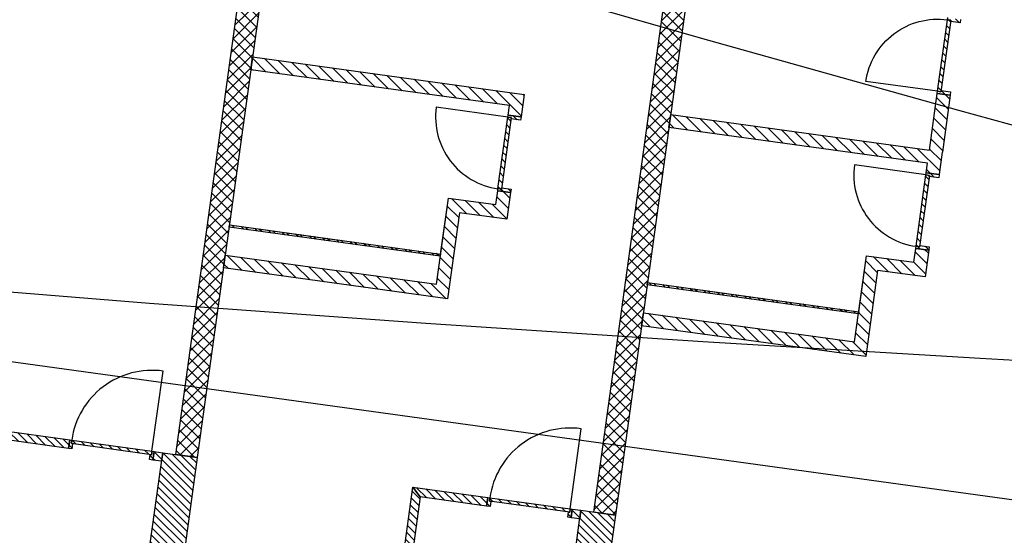
# Model space of a CAD drawing. Units: millimetres. Extents: x -663 to 17883, y -356 to 4997.
# Drawn here: x 1260 to 1272, y 972 to 978 of the extents above; entities that cross this region are included whole.
import ezdxf
from ezdxf.enums import TextEntityAlignment as Align

# ---------------------------------------------------------------- set-up
doc = ezdxf.new("R2010")
doc.units = ezdxf.units.MM
for name, color, linetype in [('3D_Türe_Aussen', 84, 'Continuous'), ('3D_Türe_Innen', 84, 'Continuous'), ('A__KONS_3D_Fenster', 7, 'Continuous'), ('A__KONS_3D_Wand_Fassade', 7, 'Continuous'), ('A__KONS_Backstein_nicht_tragend', 7, 'Continuous'), ('A__KONS_Beton_tragend', 7, 'Continuous'), ('A__KONS_DOOR_FRAME', 7, 'Continuous'), ('A__KONS_DOOR_LEAF', 7, 'Continuous'), ('A__KONS_Gips_Karton_Platte', 7, 'Continuous'), ('A__SCHR_3D_Fenster', 7, 'Continuous'), ('A__SCHR_3D_Wand_Fassade', 7, 'Continuous'), ('A__SCHR_Backstein_nicht_tragend', 7, 'Continuous'), ('A__SCHR_Beton_tragend', 7, 'Continuous'), ('A__SCHR_DOOR_FRAME', 7, 'Continuous'), ('A__SCHR_DOOR_LEAF', 7, 'Continuous'), ('A__SCHR_Gips_Karton_Platte', 7, 'Continuous'), ('A__SICH_3D_Fenster', 7, 'Continuous'), ('A__SICH_3D_Unterlagsboden', 7, 'Continuous'), ('A__SICH_3D_Wand_Fassade', 7, 'Continuous'), ('A__SICH_Backstein_nicht_tragend', 7, 'Continuous'), ('A__SICH_Beton_tragend', 7, 'Continuous'), ('A__SICH_DOOR_FRAME', 7, 'Continuous'), ('A__SICH_DOOR_LEAF', 7, 'Continuous'), ('A__SICH_Gips_Karton_Platte', 7, 'Continuous'), ('BIM_SECTIONS', 7, 'Continuous')]:
    doc.layers.add(name, color=color, linetype=linetype)
doc.styles.get("Standard").update_dxf_attribs({"font": 'arial.ttf'})
pattern_1 = [(45, (-10.37933, -5.087264), (-0.04490128, 0.04490128), [])]
pattern_2 = [(45, (-10.37933, -5.087264), (-0.04490128, 0.04490128), [])]
pattern_3 = [(45, (-10.37933, -5.087264), (-0.04490128, 0.04490128), [])]
pattern_4 = [(45, (-10.37933, -5.08726), (-0.06735192, 0.06735192), [])]
pattern_5 = [(45, (-10.37933, -5.08726), (-0.06735192, 0.06735192), []), (135, (-10.37933, -5.08726), (-0.06735192, -0.06735192), [])]
pattern_6 = [(45, (-10.37933, -5.08726), (-0.06735192, 0.06735192), []), (45, (-10.33443, -5.08726), (-0.06735192, 0.06735192), [])]

# ---------------------------------------------------------------- blocks, each defined once
blk = doc.blocks.new('*U8963')
at = {"extrusion": (0, 1, 0)}
blk.add_lwpolyline([(-25, 0), (-25, 830, 0.414214), (-855, 0)], format="xyb", dxfattribs=at)
blk = doc.blocks.new('*U8988')
at = {"extrusion": (0, 1, 0)}
blk.add_lwpolyline([(-25, 0), (-25, 930, 0.414214), (-955, 0)], format="xyb", dxfattribs=at)
blk = doc.blocks.new('_SectionCallout')
at = {"color": 0}
blk.add_circle((0, 500), 500, dxfattribs=at)
blk.add_attdef('SECTIONNAME_001', text='', height=100, dxfattribs=at).set_placement((0, 500), align=Align.MIDDLE_CENTER)
blk = doc.blocks.new('Grundriss 0. EG', base_point=(-1231.681, -975.336))
at = {"layer": 'A__SCHR_3D_Fenster', "extrusion": (-3.3307e-17, 6.69606e-17, -1)}
h = blk.add_hatch(dxfattribs=at)
h.set_pattern_fill('ANSI31', color=256, scale=0.02, style=0)
h.set_pattern_definition(pattern_1)
h.paths.add_polyline_path([(-29.365, -2.034), (-27.364, -1.758), (-27.449, -1.871), (-29.351, -2.133)])
at = {"layer": 'A__SCHR_3D_Fenster', "extrusion": (-1.1774e-28, 5.88702e-29, -1)}
h = blk.add_hatch(dxfattribs=at)
h.set_pattern_fill('ANSI31', color=256, scale=0.02, style=0)
h.set_pattern_definition(pattern_1)
h.paths.add_polyline_path([(-30.322, -2.267), (-30.421, -2.281), (-30.434, -2.182), (-30.335, -2.168)])
at = {"layer": 'A__SCHR_3D_Fenster', "extrusion": (-1.55614e-15, 2.20017e-16, -1)}
h = blk.add_hatch(dxfattribs=at)
h.set_pattern_fill('ANSI31', color=256, scale=0.02, style=0)
h.set_pattern_definition(pattern_1)
h.paths.add_polyline_path([(-33.307, -2.579), (-33.088, -4.163), (-33.188, -4.177), (-33.393, -2.691)])
at = {"layer": 'A__SCHR_3D_Fenster', "extrusion": (2.25278e-16, 1.56281e-15, -1)}
h = blk.add_hatch(dxfattribs=at)
h.set_pattern_fill('ANSI31', color=256, scale=0.02, style=0)
h.set_pattern_definition(pattern_2)
h.paths.add_polyline_path([(-34.169, -2.697), (-33.307, -2.579), (-33.393, -2.691), (-34.155, -2.797)])
at = {"layer": 'A__SCHR_3D_Fenster', "extrusion": (2.97323e-16, 1.54808e-15, -1)}
h = blk.add_hatch(dxfattribs=at)
h.set_pattern_fill('ANSI31', color=256, scale=0.02, style=0)
h.set_pattern_definition(pattern_2)
h.paths.add_polyline_path([(-35.126, -2.931), (-35.225, -2.944), (-35.239, -2.845), (-35.14, -2.831)])
at = {"layer": 'A__SCHR_3D_Wand_Fassade', "extrusion": (1.8042e-17, -5.32843e-17, -1)}
h = blk.add_hatch(dxfattribs=at)
h.set_pattern_fill('ANSI31', color=256, scale=0.02, style=0)
h.set_pattern_definition(pattern_1)
h.paths.add_polyline_path([(-30.612, -3.822), (-30.831, -2.237), (-30.434, -2.182), (-30.161, -4.163)])
at = {"layer": 'A__SCHR_3D_Wand_Fassade', "extrusion": (3.73633e-16, -5.9102e-18, -1)}
h = blk.add_hatch(dxfattribs=at)
h.set_pattern_fill('ANSI31', color=256, scale=0.02, style=0)
h.set_pattern_definition(pattern_1)
h.paths.add_polyline_path([(-35.416, -4.485), (-35.635, -2.9), (-35.239, -2.845), (-34.965, -4.826)])
at = {"layer": 'A__SCHR_Backstein_nicht_tragend', "extrusion": (-9.97639e-18, -5.30552e-17, -1)}
h = blk.add_hatch(dxfattribs=at)
h.set_pattern_fill('ANSI31', color=256, scale=0.03, style=0)
h.set_pattern_definition(pattern_4)
h.paths.add_polyline_path([(-31.467, 2.37), (-31.446, 2.221), (-34.418, 1.811), (-34.403, 1.702), (-34.551, 1.681), (-34.587, 1.939)])
h = blk.add_hatch(dxfattribs=at)
h.set_pattern_fill('ANSI31', color=256, scale=0.03, style=0)
h.set_pattern_definition(pattern_4)
h.paths.add_polyline_path([(-36.271, 1.707), (-36.25, 1.558), (-39.222, 1.148), (-39.207, 1.039), (-39.356, 1.018), (-39.391, 1.276), (-39.392, 1.276), (-39.482, 1.93), (-39.333, 1.95), (-39.243, 1.296)])
at = {"layer": 'A__SCHR_Backstein_nicht_tragend', "extrusion": (2.41723e-28, -2.20387e-29, -1)}
h = blk.add_hatch(dxfattribs=at)
h.set_pattern_fill('ANSI31', color=256, scale=0.03, style=0)
h.set_pattern_definition(pattern_4)
h.paths.add_polyline_path([(-34.283, 0.83), (-34.261, 0.672), (-33.716, 0.747), (-33.579, -0.244), (-31.152, 0.091), (-31.132, -0.057), (-33.707, -0.413), (-33.844, 0.578), (-34.389, 0.503), (-34.431, 0.81)])
at = {"layer": 'A__SCHR_Backstein_nicht_tragend', "extrusion": (-7.7482e-28, -1.25199e-28, -1)}
h = blk.add_hatch(dxfattribs=at)
h.set_pattern_fill('ANSI31', color=256, scale=0.03, style=0)
h.set_pattern_definition(pattern_4)
h.paths.add_polyline_path([(-39.087, 0.167), (-39.065, 0.008), (-38.52, 0.084), (-38.384, -0.907), (-35.957, -0.572), (-35.936, -0.721), (-38.512, -1.076), (-38.648, -0.085), (-39.193, -0.161), (-39.236, 0.146)])
at = {"layer": 'A__SCHR_Beton_tragend', "extrusion": (-6.89318e-16, 9.60393e-17, -1)}
h = blk.add_hatch(dxfattribs=at)
h.set_pattern_fill('ANSI37', color=256, scale=0.03, style=0)
h.set_pattern_definition(pattern_5)
h.paths.add_polyline_path([(-32.114, 7.06), (-31.865, 7.086), (-30.583, -2.202), (-30.831, -2.237)])
at = {"layer": 'A__SCHR_Beton_tragend', "extrusion": (1.40369e-18, 1.00625e-17, -1)}
h = blk.add_hatch(dxfattribs=at)
h.set_pattern_fill('ANSI37', color=256, scale=0.03, style=0)
h.set_pattern_definition(pattern_5)
h.paths.add_polyline_path([(-36.94, 6.556), (-36.817, 6.578), (-36.693, 6.59), (-35.388, -2.866), (-35.635, -2.9)])
at = {"layer": 'A__SCHR_DOOR_FRAME', "extrusion": (-2.78627e-16, -9.17286e-16, -1)}
h = blk.add_hatch(dxfattribs=at)
h.set_pattern_fill('ANSI31', color=256, scale=0.02, style=0)
h.set_pattern_definition(pattern_1)
h.paths.add_polyline_path([(-39.49, 2.792), (-39.488, 2.777), (-39.597, 2.762), (-39.602, 2.801), (-39.454, 2.822), (-39.45, 2.797)])
at = {"layer": 'A__SCHR_DOOR_FRAME', "extrusion": (-1.37448e-17, 1.13429e-15, -1)}
h = blk.add_hatch(dxfattribs=at)
h.set_pattern_fill('ANSI31', color=256, scale=0.02, style=0)
h.set_pattern_definition(pattern_3)
h.paths.add_polyline_path([(-39.337, 1.975), (-39.333, 1.95), (-39.482, 1.93), (-39.487, 1.969), (-39.378, 1.984), (-39.376, 1.969)])
at = {"layer": 'A__SCHR_DOOR_FRAME', "extrusion": (-2.83328e-28, -2.1655e-27, -1)}
h = blk.add_hatch(dxfattribs=at)
h.set_pattern_fill('ANSI31', color=256, scale=0.02, style=0)
h.set_pattern_definition(pattern_1)
h.paths.add_polyline_path([(-34.439, 1.672), (-34.437, 1.657), (-34.546, 1.642), (-34.551, 1.681), (-34.403, 1.702), (-34.399, 1.677)])
at = {"layer": 'A__SCHR_DOOR_FRAME', "extrusion": (-2.78622e-16, -9.17288e-16, -1)}
h = blk.add_hatch(dxfattribs=at)
h.set_pattern_fill('ANSI31', color=256, scale=0.02, style=0)
h.set_pattern_definition(pattern_1)
h.paths.add_polyline_path([(-39.243, 1.008), (-39.241, 0.994), (-39.35, 0.979), (-39.356, 1.018), (-39.207, 1.039), (-39.204, 1.014)])
at = {"layer": 'A__SCHR_DOOR_FRAME', "extrusion": (3.76797e-28, 7.98632e-28, -1)}
h = blk.add_hatch(dxfattribs=at)
h.set_pattern_fill('ANSI31', color=256, scale=0.02, style=0)
h.set_pattern_definition(pattern_1)
h.paths.add_polyline_path([(-34.286, 0.855), (-34.283, 0.83), (-34.431, 0.81), (-34.437, 0.849), (-34.328, 0.864), (-34.326, 0.849)])
at = {"layer": 'A__SCHR_DOOR_FRAME', "extrusion": (-1.37503e-17, 1.13429e-15, -1)}
h = blk.add_hatch(dxfattribs=at)
h.set_pattern_fill('ANSI31', color=256, scale=0.02, style=0)
h.set_pattern_definition(pattern_3)
h.paths.add_polyline_path([(-39.09, 0.192), (-39.087, 0.167), (-39.236, 0.146), (-39.241, 0.186), (-39.132, 0.201), (-39.13, 0.186)])
at = {"layer": 'A__SCHR_DOOR_FRAME', "extrusion": (-2.47944e-26, 1.16026e-27, -1)}
h = blk.add_hatch(dxfattribs=at)
h.set_pattern_fill('ANSI31', color=256, scale=0.02, style=0)
h.set_pattern_definition(pattern_1)
h.paths.add_polyline_path([(-29.389, -2.038), (-29.365, -2.034), (-29.351, -2.133), (-29.391, -2.139), (-29.399, -2.079), (-29.384, -2.077)])
at = {"layer": 'A__SCHR_DOOR_FRAME', "extrusion": (3.32092e-27, -4.76382e-28, -1)}
h = blk.add_hatch(dxfattribs=at)
h.set_pattern_fill('ANSI31', color=256, scale=0.02, style=0)
h.set_pattern_definition(pattern_1)
h.paths.add_polyline_path([(-30.305, -2.205), (-30.29, -2.202), (-30.282, -2.262), (-30.322, -2.267), (-30.335, -2.168), (-30.311, -2.165)])
at = {"layer": 'A__SCHR_DOOR_FRAME', "extrusion": (-1.16323e-15, -2.09302e-17, -1)}
h = blk.add_hatch(dxfattribs=at)
h.set_pattern_fill('ANSI31', color=256, scale=0.02, style=0)
h.set_pattern_definition(pattern_1)
h.paths.add_polyline_path([(-34.194, -2.701), (-34.169, -2.697), (-34.155, -2.797), (-34.195, -2.802), (-34.203, -2.743), (-34.188, -2.741)])
at = {"layer": 'A__SCHR_DOOR_FRAME', "extrusion": (9.39487e-16, -2.88477e-16, -1)}
h = blk.add_hatch(dxfattribs=at)
h.set_pattern_fill('ANSI31', color=256, scale=0.02, style=0)
h.set_pattern_definition([(45, (-10.37933, -5.087264), (-0.04490128, 0.04490128), [])])
h.paths.add_polyline_path([(-35.11, -2.868), (-35.095, -2.866), (-35.087, -2.925), (-35.126, -2.931), (-35.14, -2.831), (-35.115, -2.828)])
at = {"layer": 'A__SCHR_DOOR_LEAF', "extrusion": (-5.10734e-48, -3.70011e-47, -1)}
h = blk.add_hatch(dxfattribs=at)
h.set_pattern_fill('ANSI31', color=256, scale=0.02, style=0)
h.set_pattern_definition(pattern_1)
h.paths.add_polyline_path([(-39.45, 2.797), (-39.337, 1.975), (-39.376, 1.969), (-39.49, 2.792)])
h = blk.add_hatch(dxfattribs=at)
h.set_pattern_fill('ANSI31', color=256, scale=0.02, style=0)
h.set_pattern_definition(pattern_1)
h.paths.add_polyline_path([(-34.326, 0.849), (-34.439, 1.672), (-34.399, 1.677), (-34.286, 0.855)])
h = blk.add_hatch(dxfattribs=at)
h.set_pattern_fill('ANSI31', color=256, scale=0.02, style=0)
h.set_pattern_definition(pattern_1)
h.paths.add_polyline_path([(-39.13, 0.186), (-39.243, 1.008), (-39.204, 1.014), (-39.09, 0.192)])
at = {"layer": 'A__SCHR_DOOR_LEAF', "extrusion": (3.96676e-28, 2.69551e-27, -1)}
h = blk.add_hatch(dxfattribs=at)
h.set_pattern_fill('ANSI31', color=256, scale=0.02, style=0)
h.set_pattern_definition(pattern_1)
h.paths.add_polyline_path([(-29.384, -2.077), (-30.305, -2.205), (-30.311, -2.165), (-29.389, -2.038)])
at = {"layer": 'A__SCHR_DOOR_LEAF', "extrusion": (-1.4813e-28, -9.14175e-28, -1)}
h = blk.add_hatch(dxfattribs=at)
h.set_pattern_fill('ANSI31', color=256, scale=0.02, style=0)
h.set_pattern_definition(pattern_1)
h.paths.add_polyline_path([(-34.188, -2.741), (-35.11, -2.868), (-35.115, -2.828), (-34.194, -2.701)])
at = {"layer": 'A__SCHR_Gips_Karton_Platte', "extrusion": (-6.04814e-17, -6.60756e-16, -1)}
h = blk.add_hatch(dxfattribs=at)
h.set_pattern_fill('ANSI32', color=256, scale=0.01, style=0)
h.set_pattern_definition(pattern_6)
h.paths.add_polyline_path([(-33.627, 0.103), (-31.2, 0.438), (-31.197, 0.413), (-33.623, 0.078)])
h = blk.add_hatch(dxfattribs=at)
h.set_pattern_fill('ANSI32', color=256, scale=0.01, style=0)
h.set_pattern_definition(pattern_6)
h.paths.add_polyline_path([(-38.431, -0.56), (-36.004, -0.225), (-36.001, -0.25), (-38.428, -0.585)])
at = {"layer": 'A__KONS_3D_Fenster'}
for p, q in [((27.364, -1.758), (29.365, -2.034)), ((29.351, -2.133), (27.449, -1.871)), ((29.365, -2.034), (29.351, -2.133)), ((30.322, -2.267), (30.335, -2.168)), ((30.335, -2.168), (30.434, -2.182)), ((30.434, -2.182), (30.421, -2.281)), ((30.421, -2.281), (30.322, -2.267)), ((33.088, -4.163), (33.307, -2.579)), ((33.393, -2.691), (33.307, -2.579)), ((33.307, -2.579), (34.169, -2.697)), ((33.307, -2.579), (33.393, -2.691)), ((33.393, -2.691), (33.188, -4.177)), ((34.155, -2.797), (33.393, -2.691)), ((34.169, -2.697), (34.155, -2.797)), ((35.126, -2.931), (35.14, -2.831)), ((35.225, -2.944), (35.126, -2.931)), ((35.14, -2.831), (35.239, -2.845)), ((35.239, -2.845), (35.225, -2.944))]:
    blk.add_line(p, q, dxfattribs=at)
at = {"layer": 'A__KONS_3D_Wand_Fassade'}
for p, q in [((30.161, -4.163), (30.434, -2.182)), ((30.434, -2.182), (30.831, -2.237)), ((30.831, -2.237), (30.612, -3.822)), ((34.965, -4.826), (35.239, -2.845)), ((35.239, -2.845), (35.635, -2.9)), ((35.635, -2.9), (35.416, -4.485))]:
    blk.add_line(p, q, dxfattribs=at)
at = {"layer": 'A__KONS_Backstein_nicht_tragend'}
for p, q in [((31.446, 2.221), (31.467, 2.37)), ((31.467, 2.37), (34.587, 1.939)), ((34.418, 1.811), (31.446, 2.221)), ((34.587, 1.939), (34.551, 1.681)), ((39.243, 1.296), (39.333, 1.95)), ((39.333, 1.95), (39.482, 1.93)), ((39.482, 1.93), (39.392, 1.276)), ((34.403, 1.702), (34.418, 1.811)), ((34.551, 1.681), (34.403, 1.702)), ((36.25, 1.558), (36.271, 1.707)), ((36.271, 1.707), (39.243, 1.296)), ((39.222, 1.148), (36.25, 1.558)), ((39.391, 1.276), (39.356, 1.018)), ((39.392, 1.276), (39.391, 1.276)), ((39.207, 1.039), (39.222, 1.148)), ((39.356, 1.018), (39.207, 1.039)), ((34.261, 0.672), (34.283, 0.83)), ((34.283, 0.83), (34.431, 0.81)), ((34.431, 0.81), (34.389, 0.503)), ((33.579, -0.244), (33.716, 0.747)), ((33.716, 0.747), (34.261, 0.672)), ((33.844, 0.578), (33.707, -0.413)), ((34.389, 0.503), (33.844, 0.578)), ((39.065, 0.008), (39.087, 0.167)), ((39.087, 0.167), (39.236, 0.146)), ((39.236, 0.146), (39.193, -0.161)), ((31.132, -0.057), (31.152, 0.091)), ((31.152, 0.091), (33.579, -0.244)), ((38.384, -0.907), (38.52, 0.084)), ((38.52, 0.084), (39.065, 0.008)), ((33.707, -0.413), (31.132, -0.057)), ((38.648, -0.085), (38.512, -1.076)), ((39.193, -0.161), (38.648, -0.085)), ((35.936, -0.721), (35.957, -0.572)), ((35.957, -0.572), (38.384, -0.907)), ((38.512, -1.076), (35.936, -0.721))]:
    blk.add_line(p, q, dxfattribs=at)
at = {"layer": 'A__KONS_Beton_tragend'}
for p, q in [((30.583, -2.202), (31.865, 7.086)), ((32.114, 7.06), (30.831, -2.237)), ((35.388, -2.866), (36.693, 6.59)), ((36.94, 6.556), (35.635, -2.9)), ((30.831, -2.237), (30.583, -2.202)), ((35.635, -2.9), (35.388, -2.866))]:
    blk.add_line(p, q, dxfattribs=at)
at = {"layer": 'A__KONS_DOOR_FRAME'}
for p, q in [((39.45, 2.797), (39.454, 2.822)), ((39.49, 2.792), (39.45, 2.797)), ((39.488, 2.777), (39.49, 2.792)), ((39.597, 2.762), (39.488, 2.777)), ((39.602, 2.801), (39.597, 2.762)), ((39.333, 1.95), (39.337, 1.975)), ((39.482, 1.93), (39.333, 1.95)), ((39.337, 1.975), (39.376, 1.969)), ((39.376, 1.969), (39.378, 1.984)), ((39.378, 1.984), (39.487, 1.969)), ((39.487, 1.969), (39.482, 1.93)), ((34.399, 1.677), (34.403, 1.702)), ((34.403, 1.702), (34.551, 1.681)), ((34.439, 1.672), (34.399, 1.677)), ((34.437, 1.657), (34.439, 1.672)), ((34.546, 1.642), (34.437, 1.657)), ((34.551, 1.681), (34.546, 1.642)), ((39.204, 1.014), (39.207, 1.039)), ((39.207, 1.039), (39.356, 1.018)), ((39.243, 1.008), (39.204, 1.014)), ((39.241, 0.994), (39.243, 1.008)), ((39.35, 0.979), (39.241, 0.994)), ((39.356, 1.018), (39.35, 0.979)), ((34.283, 0.83), (34.286, 0.855)), ((34.431, 0.81), (34.283, 0.83)), ((34.286, 0.855), (34.326, 0.849)), ((34.326, 0.849), (34.328, 0.864)), ((34.328, 0.864), (34.437, 0.849)), ((34.437, 0.849), (34.431, 0.81)), ((39.087, 0.167), (39.09, 0.192)), ((39.236, 0.146), (39.087, 0.167)), ((39.09, 0.192), (39.13, 0.186)), ((39.13, 0.186), (39.132, 0.201)), ((39.132, 0.201), (39.241, 0.186)), ((39.241, 0.186), (39.236, 0.146)), ((29.351, -2.133), (29.365, -2.034)), ((29.365, -2.034), (29.389, -2.038)), ((29.391, -2.139), (29.351, -2.133)), ((29.389, -2.038), (29.384, -2.077)), ((29.384, -2.077), (29.399, -2.079)), ((29.399, -2.079), (29.391, -2.139)), ((30.282, -2.262), (30.29, -2.202)), ((30.322, -2.267), (30.282, -2.262)), ((30.29, -2.202), (30.305, -2.205)), ((30.305, -2.205), (30.311, -2.165)), ((30.311, -2.165), (30.335, -2.168)), ((30.335, -2.168), (30.322, -2.267)), ((34.155, -2.797), (34.169, -2.697)), ((34.169, -2.697), (34.194, -2.701)), ((34.194, -2.701), (34.188, -2.741)), ((34.195, -2.802), (34.155, -2.797)), ((34.188, -2.741), (34.203, -2.743)), ((34.203, -2.743), (34.195, -2.802)), ((35.11, -2.868), (35.115, -2.828)), ((35.115, -2.828), (35.14, -2.831)), ((35.087, -2.925), (35.095, -2.866)), ((35.126, -2.931), (35.087, -2.925)), ((35.095, -2.866), (35.11, -2.868)), ((35.14, -2.831), (35.126, -2.931))]:
    blk.add_line(p, q, dxfattribs=at)
at = {"layer": 'A__KONS_DOOR_LEAF'}
for p, q in [((39.337, 1.975), (39.45, 2.797)), ((39.49, 2.792), (39.376, 1.969)), ((39.45, 2.797), (39.49, 2.792)), ((39.376, 1.969), (39.337, 1.975)), ((34.286, 0.855), (34.399, 1.677)), ((34.439, 1.672), (34.326, 0.849)), ((34.399, 1.677), (34.439, 1.672)), ((39.09, 0.192), (39.204, 1.014)), ((39.243, 1.008), (39.13, 0.186)), ((39.204, 1.014), (39.243, 1.008)), ((34.326, 0.849), (34.286, 0.855)), ((39.13, 0.186), (39.09, 0.192)), ((29.384, -2.077), (29.389, -2.038)), ((30.305, -2.205), (29.384, -2.077)), ((29.389, -2.038), (30.311, -2.165)), ((30.311, -2.165), (30.305, -2.205)), ((34.188, -2.741), (34.194, -2.701)), ((34.194, -2.701), (35.115, -2.828)), ((35.11, -2.868), (34.188, -2.741)), ((35.115, -2.828), (35.11, -2.868))]:
    blk.add_line(p, q, dxfattribs=at)
at = {"layer": 'A__KONS_Gips_Karton_Platte'}
for p, q in [((31.197, 0.413), (31.2, 0.438)), ((33.623, 0.078), (31.197, 0.413)), ((31.2, 0.438), (33.627, 0.103)), ((33.627, 0.103), (33.623, 0.078)), ((36.001, -0.25), (36.004, -0.225)), ((36.004, -0.225), (38.431, -0.56)), ((38.428, -0.585), (36.001, -0.25)), ((38.431, -0.56), (38.428, -0.585))]:
    blk.add_line(p, q, dxfattribs=at)
at = {"layer": 'A__SICH_3D_Fenster'}
for p, q in [((27.364, -1.758), (29.365, -2.034)), ((29.351, -2.133), (27.449, -1.871)), ((29.365, -2.034), (29.351, -2.133)), ((30.322, -2.267), (30.335, -2.168)), ((30.335, -2.168), (30.434, -2.182)), ((30.434, -2.182), (30.421, -2.281)), ((30.421, -2.281), (30.322, -2.267)), ((33.088, -4.163), (33.307, -2.579)), ((33.307, -2.579), (34.169, -2.697)), ((33.393, -2.691), (33.307, -2.579)), ((33.307, -2.579), (33.393, -2.691)), ((33.393, -2.691), (33.188, -4.177)), ((34.155, -2.797), (33.393, -2.691)), ((34.169, -2.697), (34.155, -2.797)), ((35.126, -2.931), (35.14, -2.831)), ((35.225, -2.944), (35.126, -2.931)), ((35.14, -2.831), (35.239, -2.845)), ((35.239, -2.845), (35.225, -2.944))]:
    blk.add_line(p, q, dxfattribs=at)
at = {"layer": 'A__SICH_3D_Unterlagsboden'}
for p, q in [((30.583, -2.202), (31.865, 7.086)), ((35.388, -2.866), (36.693, 6.59)), ((34.418, 1.811), (31.446, 2.221)), ((39.243, 1.296), (39.333, 1.95)), ((34.403, 1.702), (34.418, 1.811)), ((39.222, 1.148), (36.25, 1.558)), ((39.392, 1.276), (39.391, 1.276)), ((39.207, 1.039), (39.222, 1.148)), ((34.261, 0.672), (34.283, 0.83)), ((33.627, 0.103), (33.716, 0.747)), ((34.389, 0.503), (33.844, 0.578)), ((31.2, 0.438), (32.458, 0.264)), ((39.065, 0.008), (39.087, 0.167)), ((38.431, -0.56), (38.52, 0.084)), ((33.707, -0.413), (31.132, -0.057)), ((39.193, -0.161), (38.648, -0.085)), ((36.004, -0.225), (37.263, -0.399)), ((38.512, -1.076), (35.936, -0.721)), ((33.088, -4.163), (33.307, -2.579))]:
    blk.add_line(p, q, dxfattribs=at)
at = {"layer": 'A__SICH_3D_Wand_Fassade'}
for p, q in [((30.161, -4.163), (30.434, -2.182)), ((30.434, -2.182), (30.831, -2.237)), ((30.831, -2.237), (30.612, -3.822)), ((34.965, -4.826), (35.239, -2.845)), ((35.239, -2.845), (35.635, -2.9)), ((35.635, -2.9), (35.416, -4.485))]:
    blk.add_line(p, q, dxfattribs=at)
at = {"layer": 'A__SICH_Backstein_nicht_tragend'}
for p, q in [((31.446, 2.221), (31.467, 2.37)), ((31.467, 2.37), (34.587, 1.939)), ((34.418, 1.811), (31.446, 2.221)), ((34.587, 1.939), (34.551, 1.681)), ((39.243, 1.296), (39.333, 1.95)), ((39.333, 1.95), (39.482, 1.93)), ((39.482, 1.93), (39.392, 1.276)), ((34.403, 1.702), (34.418, 1.811)), ((34.551, 1.681), (34.403, 1.702)), ((36.25, 1.558), (36.271, 1.707)), ((36.271, 1.707), (39.243, 1.296)), ((39.222, 1.148), (36.25, 1.558)), ((39.391, 1.276), (39.356, 1.018)), ((39.392, 1.276), (39.391, 1.276)), ((39.207, 1.039), (39.222, 1.148)), ((39.356, 1.018), (39.207, 1.039)), ((34.261, 0.672), (34.283, 0.83)), ((34.283, 0.83), (34.431, 0.81)), ((34.431, 0.81), (34.389, 0.503)), ((33.579, -0.244), (33.716, 0.747)), ((33.716, 0.747), (34.261, 0.672)), ((33.844, 0.578), (33.707, -0.413)), ((34.389, 0.503), (33.844, 0.578)), ((39.065, 0.008), (39.087, 0.167)), ((39.087, 0.167), (39.236, 0.146)), ((39.236, 0.146), (39.193, -0.161)), ((31.132, -0.057), (31.152, 0.091)), ((31.152, 0.091), (33.579, -0.244)), ((38.384, -0.907), (38.52, 0.084)), ((38.52, 0.084), (39.065, 0.008)), ((33.707, -0.413), (31.132, -0.057)), ((38.648, -0.085), (38.512, -1.076)), ((39.193, -0.161), (38.648, -0.085)), ((35.936, -0.721), (35.957, -0.572)), ((35.957, -0.572), (38.384, -0.907)), ((38.512, -1.076), (35.936, -0.721))]:
    blk.add_line(p, q, dxfattribs=at)
at = {"layer": 'A__SICH_Beton_tragend'}
for p, q in [((30.583, -2.202), (31.865, 7.086)), ((32.114, 7.06), (30.831, -2.237)), ((35.388, -2.866), (36.693, 6.59)), ((36.94, 6.556), (35.635, -2.9)), ((30.831, -2.237), (30.583, -2.202)), ((35.635, -2.9), (35.388, -2.866))]:
    blk.add_line(p, q, dxfattribs=at)
at = {"layer": 'A__SICH_DOOR_FRAME'}
for p, q in [((39.45, 2.797), (39.454, 2.822)), ((39.49, 2.792), (39.45, 2.797)), ((39.488, 2.777), (39.49, 2.792)), ((39.597, 2.762), (39.488, 2.777)), ((39.602, 2.801), (39.597, 2.762)), ((39.333, 1.95), (39.337, 1.975)), ((39.482, 1.93), (39.333, 1.95)), ((39.337, 1.975), (39.376, 1.969)), ((39.376, 1.969), (39.378, 1.984)), ((39.378, 1.984), (39.487, 1.969)), ((39.487, 1.969), (39.482, 1.93)), ((34.399, 1.677), (34.403, 1.702)), ((34.403, 1.702), (34.551, 1.681)), ((34.439, 1.672), (34.399, 1.677)), ((34.437, 1.657), (34.439, 1.672)), ((34.546, 1.642), (34.437, 1.657)), ((34.551, 1.681), (34.546, 1.642)), ((39.204, 1.014), (39.207, 1.039)), ((39.207, 1.039), (39.356, 1.018)), ((39.243, 1.008), (39.204, 1.014)), ((39.241, 0.994), (39.243, 1.008)), ((39.35, 0.979), (39.241, 0.994)), ((39.356, 1.018), (39.35, 0.979)), ((34.283, 0.83), (34.286, 0.855)), ((34.431, 0.81), (34.283, 0.83)), ((34.286, 0.855), (34.326, 0.849)), ((34.326, 0.849), (34.328, 0.864)), ((34.328, 0.864), (34.437, 0.849)), ((34.437, 0.849), (34.431, 0.81)), ((39.087, 0.167), (39.09, 0.192)), ((39.236, 0.146), (39.087, 0.167)), ((39.09, 0.192), (39.13, 0.186)), ((39.13, 0.186), (39.132, 0.201)), ((39.132, 0.201), (39.241, 0.186)), ((39.241, 0.186), (39.236, 0.146)), ((29.351, -2.133), (29.365, -2.034)), ((29.365, -2.034), (29.389, -2.038)), ((29.391, -2.139), (29.351, -2.133)), ((29.389, -2.038), (29.384, -2.077)), ((29.384, -2.077), (29.399, -2.079)), ((29.399, -2.079), (29.391, -2.139)), ((30.282, -2.262), (30.29, -2.202)), ((30.322, -2.267), (30.282, -2.262)), ((30.29, -2.202), (30.305, -2.205)), ((30.305, -2.205), (30.311, -2.165)), ((30.311, -2.165), (30.335, -2.168)), ((30.335, -2.168), (30.322, -2.267)), ((34.155, -2.797), (34.169, -2.697)), ((34.169, -2.697), (34.194, -2.701)), ((34.194, -2.701), (34.188, -2.741)), ((34.195, -2.802), (34.155, -2.797)), ((34.188, -2.741), (34.203, -2.743)), ((34.203, -2.743), (34.195, -2.802)), ((35.11, -2.868), (35.115, -2.828)), ((35.115, -2.828), (35.14, -2.831)), ((35.087, -2.925), (35.095, -2.866)), ((35.126, -2.931), (35.087, -2.925)), ((35.095, -2.866), (35.11, -2.868)), ((35.14, -2.831), (35.126, -2.931))]:
    blk.add_line(p, q, dxfattribs=at)
at = {"layer": 'A__SICH_DOOR_LEAF'}
for p, q in [((39.337, 1.975), (39.45, 2.797)), ((39.49, 2.792), (39.376, 1.969)), ((39.45, 2.797), (39.49, 2.792)), ((39.376, 1.969), (39.337, 1.975)), ((34.286, 0.855), (34.399, 1.677)), ((34.439, 1.672), (34.326, 0.849)), ((34.399, 1.677), (34.439, 1.672)), ((39.09, 0.192), (39.204, 1.014)), ((39.243, 1.008), (39.13, 0.186)), ((39.204, 1.014), (39.243, 1.008)), ((34.326, 0.849), (34.286, 0.855)), ((39.13, 0.186), (39.09, 0.192)), ((29.384, -2.077), (29.389, -2.038)), ((30.305, -2.205), (29.384, -2.077)), ((29.389, -2.038), (30.311, -2.165)), ((30.311, -2.165), (30.305, -2.205)), ((34.188, -2.741), (34.194, -2.701)), ((34.194, -2.701), (35.115, -2.828)), ((35.11, -2.868), (34.188, -2.741)), ((35.115, -2.828), (35.11, -2.868))]:
    blk.add_line(p, q, dxfattribs=at)
at = {"layer": 'A__SICH_Gips_Karton_Platte'}
for p, q in [((31.197, 0.413), (31.2, 0.438)), ((33.623, 0.078), (31.197, 0.413)), ((31.2, 0.438), (33.627, 0.103)), ((33.627, 0.103), (33.623, 0.078)), ((36.001, -0.25), (36.004, -0.225)), ((36.004, -0.225), (38.431, -0.56)), ((38.428, -0.585), (36.001, -0.25)), ((38.431, -0.56), (38.428, -0.585))]:
    blk.add_line(p, q, dxfattribs=at)
at = {"layer": 'BIM_SECTIONS'}
blk.add_lwpolyline([(0.383, 2.774), (105.126, -11.684)], dxfattribs=at)
at = {"layer": '3D_Türe_Aussen', "extrusion": (0.136736, 0.990608, 2.74949e-17), "xscale": 0.001000000000000002, "yscale": 0.001000000000000002, "zscale": 0.001000000000000002}
blk.add_blockref('*U8988', (-30.347, 0, 2), dxfattribs=at)
at = {"layer": '3D_Türe_Aussen', "extrusion": (0.136736, 0.990608, 2.79693e-17), "xscale": 0.001000000000000001, "yscale": 0.001000000000000001, "zscale": 0.001000000000000001, "rotation": 360}
blk.add_blockref('*U8988', (-35.197, 0, 2), dxfattribs=at)
at = {"layer": '3D_Türe_Innen', "extrusion": (-0.990607, 0.136741, 2.89181e-17), "xscale": -0.001, "yscale": 0.001, "zscale": 0.001}
blk.add_blockref('*U8963', (-7.31, 0, -38.697), dxfattribs=at)
at = {"layer": '3D_Türe_Innen', "extrusion": (-0.990608, 0.136736, 6.93671e-55), "xscale": 0.001, "yscale": 0.001, "zscale": 0.001}
for p in [(-6.39, 0, -33.847), (-6.39, 0, -38.697)]:
    blk.add_blockref('*U8963', p, dxfattribs=at)
at = {"layer": 'BIM_SECTIONS'}
for p, rotation in [((0.383, 2.774), 352.1410000001146), ((105.126, -11.684), 352.1410000001146), ((21.996, 26.222), 262.1410000001146), ((15.663, -19.659), 262.1410000001146), ((67.108, 20.159), 82.1410000001146), ((60.775, -25.722), 82.1410000001146)]:
    blk.add_blockref('_SectionCallout', p, dxfattribs=dict(at, rotation=rotation))

msp = doc.modelspace()

# ---------------------------------------------------------------- block references
msp.add_blockref('Grundriss 0. EG', (0, 0))

doc.saveas('drawing.dxf')
